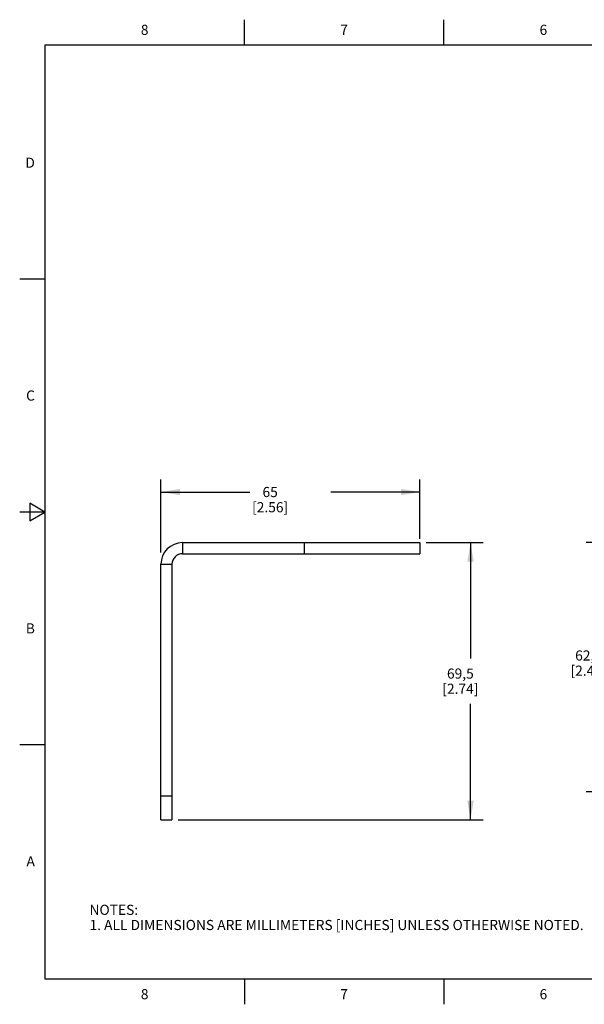
# Model space of a CAD drawing. Units: inches. Extents: x 0.4 to 16.6, y 0.6 to 10.4.
# Drawn here: x 0.4 to 5.9, y 0.6 to 10.4 of the extents above; entities that cross this region are included whole.
import ezdxf

# ---------------------------------------------------------------- set-up
doc = ezdxf.new("R2010")
doc.units = ezdxf.units.IN
doc.header["$LTSCALE"] = 0.935
doc.header["$MEASUREMENT"] = 0
doc.layers.get('0').update_dxf_attribs({"linetype": 'CONTINUOUS'})
doc.layers.add('AXIS', color=7, linetype='CONTINUOUS')
doc.layers.add('SCHEME_DIMS', color=7, linetype='CONTINUOUS')
doc.styles.add('TEXTSTYLE_2', font='txt', dxfattribs={"width": 0.8})
doc.dimstyles.new('DIMSTYLE_1', dxfattribs={"dimtxt": 0.1, "dimasz": 0.1875, "dimexe": 0.18, "dimexo": 0.0625, "dimgap": 0.09, "dimtad": 0, "dimtih": 1, "dimtoh": 1, "dimdec": 1, "dimzin": 4, "dimdsep": 46, "dimtxsty": 'STANDARD', "dimblk": '_FILLED', "dimblk1": '_FILLED', "dimblk2": '_FILLED', "dimcen": 0.09, "dimadec": 0, "dimazin": 0, "dimtp": 0.1, "dimtm": 0.1, "dimtfac": 1, "dimtdec": 1, "dimtofl": 0, "dimtmove": 0, "dimatfit": 3, "dimldrblk": '_FILLED', "dimfxl": 1, "dimtolj": 1, "dimtzin": 4, "dimarcsym": 0})

# ---------------------------------------------------------------- blocks, each defined once
blk = doc.blocks.new('_FILLED')
at = {"color": 0, "linetype": 'BYBLOCK'}
blk.add_solid([(0, 0), (-1, 0.167), (-1, -0.167)], dxfattribs=at)
blk = doc.blocks.new('*D0')
at = {"layer": 'SCHEME_DIMS', "color": 2, "linetype": 'CONTINUOUS'}
for p, q in [((4.387, 5.1967), (4.9495, 5.1967)), ((4.8245, 5.1967), (4.8245, 4.0536)), ((4.8245, 2.4605), (4.8245, 3.6036)), ((1.937, 2.4605), (4.9495, 2.4605))]:
    blk.add_line(p, q, dxfattribs=at)
at = {"layer": 'SCHEME_DIMS', "color": 2, "linetype": 'CONTINUOUS', "xscale": 0.1875, "yscale": 0.1875, "zscale": 0.1875}
for p, rotation in [((4.8245, 5.1967), 90), ((4.8245, 2.4605), 270)]:
    blk.add_blockref('_FILLED', p, dxfattribs=dict(at, rotation=rotation))
at = {"layer": 'SCHEME_DIMS', "color": 2, "linetype": 'CONTINUOUS', "insert": (4.7245, 3.9536), "char_height": 0.1, "width": 0.6, "attachment_point": 2, "line_spacing_factor": 0.9}
blk.add_mtext('69,5\\P[2.74]', dxfattribs=at)
blk = doc.blocks.new('*D1')
at = {"layer": 'SCHEME_DIMS', "color": 2, "linetype": 'CONTINUOUS'}
for p, q in [((1.7655, 5.0995), (1.7655, 5.8217)), ((4.3245, 5.2342), (4.3245, 5.8217)), ((1.7655, 5.6967), (2.645, 5.6967)), ((4.3245, 5.6967), (3.445, 5.6967))]:
    blk.add_line(p, q, dxfattribs=at)
at = {"layer": 'SCHEME_DIMS', "color": 2, "linetype": 'CONTINUOUS', "xscale": 0.1875, "yscale": 0.1875, "zscale": 0.1875, "rotation": 180}
blk.add_blockref('_FILLED', (1.7655, 5.6967), dxfattribs=at)
at = {"layer": 'SCHEME_DIMS', "color": 2, "linetype": 'CONTINUOUS', "xscale": 0.1875, "yscale": 0.1875, "zscale": 0.1875}
blk.add_blockref('_FILLED', (4.3245, 5.6967), dxfattribs=at)
at = {"layer": 'SCHEME_DIMS', "color": 2, "linetype": 'CONTINUOUS', "insert": (2.845, 5.7467), "char_height": 0.1, "width": 0.6, "attachment_point": 2, "line_spacing_factor": 0.9}
blk.add_mtext('65\\P[2.56]', dxfattribs=at)
blk = doc.blocks.new('*D12')
at = {"layer": 'SCHEME_DIMS', "color": 2, "linetype": 'CONTINUOUS'}
for p, q in [((6.9039, 5.1967), (5.9664, 5.1967)), ((6.0914, 5.1967), (6.0914, 4.2322)), ((6.0914, 2.7361), (6.0914, 3.7822)), ((6.9299, 2.7361), (5.9664, 2.7361))]:
    blk.add_line(p, q, dxfattribs=at)
at = {"layer": 'SCHEME_DIMS', "color": 2, "linetype": 'CONTINUOUS', "xscale": 0.1875, "yscale": 0.1875, "zscale": 0.1875}
for p, rotation in [((6.0914, 5.1967), 90), ((6.0914, 2.7361), 270)]:
    blk.add_blockref('_FILLED', p, dxfattribs=dict(at, rotation=rotation))
at = {"layer": 'SCHEME_DIMS', "color": 2, "linetype": 'CONTINUOUS', "insert": (5.9914, 4.1322), "char_height": 0.1, "width": 0.6, "attachment_point": 2, "line_spacing_factor": 0.9}
blk.add_mtext('62,5\\P[2.46]', dxfattribs=at)

msp = doc.modelspace()

# ---------------------------------------------------------------- linework, layer by layer
at = {"color": 2, "linetype": 'CONTINUOUS'}
for p, q in [((2.59, 10.112), (2.59, 10.362)), ((4.56, 10.112), (4.56, 10.362)), ((0.62, 10.112), (0.62, 0.887)), ((16.38, 10.112), (0.62, 10.112)), ((0.62, 7.7995), (0.37, 7.7995)), ((0.47, 5.5861), (0.47, 5.4129)), ((0.62, 5.4995), (0.47, 5.5861)), ((0.62, 5.4995), (0.37, 5.4995)), ((0.47, 5.4129), (0.62, 5.4995)), ((0.62, 3.1995), (0.37, 3.1995)), ((0.62, 0.887), (16.38, 0.887)), ((2.59, 0.887), (2.59, 0.637)), ((4.56, 0.887), (4.56, 0.637))]:
    msp.add_line(p, q, dxfattribs=at)
at = {"color": 9, "linetype": 'CONTINUOUS'}
for p, q in [((1.9784, 5.1967), (1.9784, 5.0877)), ((1.7655, 4.9837), (1.8745, 4.9837)), ((1.7655, 2.6967), (1.8745, 2.6967))]:
    msp.add_line(p, q, dxfattribs=at)
at = {"color": 7, "linetype": 'CONTINUOUS'}
for q in [(1.7655, 4.9837), (1.8745, 2.4605)]:
    msp.add_line((1.7655, 2.4605), q, dxfattribs=at)
at = {"color": 3, "linetype": 'CONTINUOUS'}
msp.add_line((1.8745, 4.9837), (1.8745, 2.4605), dxfattribs=at)
at = {"color": 7, "linetype": 'CONTINUOUS'}
msp.add_arc((1.9784, 4.9837), 0.213, 90, 180, dxfattribs=at)
at = {"color": 3, "linetype": 'CONTINUOUS'}
msp.add_arc((1.9784, 4.9837), 0.1039, 90, 180, dxfattribs=at)
at = {"layer": 'AXIS', "color": 7, "linetype": 'CONTINUOUS'}
for p, q in [((1.9784, 5.1967), (4.3245, 5.1967)), ((4.3245, 5.1967), (4.3245, 5.0877))]:
    msp.add_line(p, q, dxfattribs=at)
at = {"layer": 'AXIS', "color": 9, "linetype": 'CONTINUOUS'}
msp.add_line((3.1828, 5.0877), (3.1828, 5.1967), dxfattribs=at)
at = {"layer": 'AXIS', "color": 3, "linetype": 'CONTINUOUS'}
msp.add_line((1.9784, 5.0877), (4.3245, 5.0877), dxfattribs=at)

# ---------------------------------------------------------------- texts
at = {"color": 2, "linetype": 'CONTINUOUS', "char_height": 0.1, "width": 0.08, "line_spacing_factor": 0.9, "style": 'TEXTSTYLE_2'}
for s, insert, attachment_point in [('8', (1.605, 10.312), 2), ('7', (3.575, 10.312), 2), ('6', (5.545, 10.312), 2), ('D', (0.52, 8.9995), 3), ('C', (0.52, 6.6995), 3), ('B', (0.52, 4.3995), 3), ('A', (0.52, 2.0995), 3), ('8', (1.605, 0.787), 2), ('7', (3.575, 0.787), 2), ('6', (5.545, 0.787), 2)]:
    msp.add_mtext(s, dxfattribs=dict(at, insert=insert, attachment_point=attachment_point))
at = {"color": 2, "linetype": 'CONTINUOUS', "insert": (1.0597, 1.6203), "char_height": 0.1, "width": 6.6, "attachment_point": 1, "line_spacing_factor": 0.9}
msp.add_mtext('NOTES:\\P1. ALL DIMENSIONS ARE MILLIMETERS [INCHES] UNLESS OTHERWISE NOTED.', dxfattribs=at)

# ---------------------------------------------------------------- dimensions: what is measured, and where the dimension line sits
at = {"layer": 'SCHEME_DIMS', "color": 2, "linetype": 'CONTINUOUS'}
dim = msp.add_linear_dim(base=(4.3245, 5.6967), p1=(1.7655, 5.0995), p2=(4.3245, 5.2342), dimstyle='DIMSTYLE_1', dxfattribs=at)
dim.commit()
dim.dimension.update_dxf_attribs({"geometry": '*D1', "text_midpoint": (2.97, 5.6217), "dimtype": 160})
for base, p1, p2, angle, picture, middle in [((4.8245, 2.4605), (4.387, 5.1967), (1.937, 2.4605), 270, '*D0', (4.6995, 3.8286)), ((6.0914, 5.1967), (6.9299, 2.7361), (6.9039, 5.1967), 90, '*D12', (5.9664, 4.0072))]:
    dim = msp.add_linear_dim(base=base, p1=p1, p2=p2, angle=angle, dimstyle='DIMSTYLE_1', dxfattribs=at)
    dim.commit()
    dim.dimension.update_dxf_attribs({"geometry": picture, "text_midpoint": middle, "dimtype": 160})

doc.saveas('drawing.dxf')
